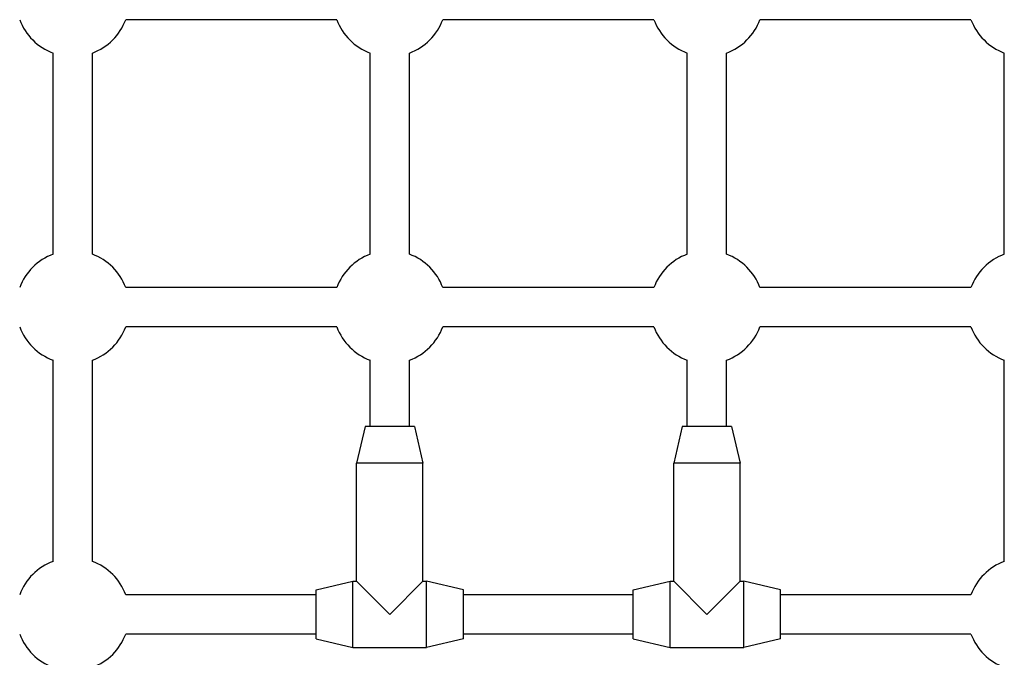
# Model space of a CAD drawing. Units: millimetres. Extents: x -9677 to -2203, y 1308 to 7092.
# Drawn here: x -6721 to -6321, y 3532 to 3791 of the extents above; entities that cross this region are included whole.
import ezdxf

# ---------------------------------------------------------------- set-up
doc = ezdxf.new("R2010")
doc.units = ezdxf.units.MM
doc.layers.add('SW_Toestellen', color=2, linetype='Continuous')

msp = doc.modelspace()

# ---------------------------------------------------------------- linework, layer by layer
at = {"layer": 'SW_Toestellen'}
for p, q in [((-6592.4, 3791.37), (-6678.27, 3791.37)), ((-6463.4, 3791.37), (-6549.27, 3791.37)), ((-6334.4, 3791.37), (-6420.27, 3791.37)), ((-6707.83, 3695.93), (-6707.83, 3777.81)), ((-6691.83, 3695.93), (-6691.83, 3777.81)), ((-6578.83, 3695.93), (-6578.83, 3777.81)), ((-6562.83, 3695.93), (-6562.83, 3777.81)), ((-6449.83, 3695.93), (-6449.83, 3777.81)), ((-6433.83, 3695.93), (-6433.83, 3777.81)), ((-6320.83, 3695.93), (-6320.83, 3777.81)), ((-6592.4, 3682.37), (-6678.27, 3682.37)), ((-6463.4, 3682.37), (-6549.27, 3682.37)), ((-6334.4, 3682.37), (-6420.27, 3682.37)), ((-6592.4, 3666.37), (-6678.27, 3666.37)), ((-6463.4, 3666.37), (-6549.27, 3666.37)), ((-6334.4, 3666.37), (-6420.27, 3666.37)), ((-6707.83, 3570.93), (-6707.83, 3652.81)), ((-6691.83, 3570.93), (-6691.83, 3652.81)), ((-6578.83, 3625.87), (-6578.83, 3652.81)), ((-6562.83, 3625.87), (-6562.83, 3652.81)), ((-6449.83, 3625.87), (-6449.83, 3652.81)), ((-6433.83, 3625.87), (-6433.83, 3652.81)), ((-6320.83, 3570.93), (-6320.83, 3652.81)), ((-6580.83, 3625.87), (-6584.33, 3610.87)), ((-6560.83, 3625.87), (-6580.83, 3625.87)), ((-6560.83, 3625.87), (-6557.33, 3610.87)), ((-6451.83, 3625.87), (-6455.33, 3610.87)), ((-6431.83, 3625.87), (-6451.83, 3625.87)), ((-6431.83, 3625.87), (-6428.33, 3610.87)), ((-6557.33, 3610.87), (-6584.33, 3610.87)), ((-6584.33, 3562.87), (-6584.33, 3610.87)), ((-6557.33, 3562.87), (-6557.33, 3610.87)), ((-6428.33, 3610.87), (-6455.33, 3610.87)), ((-6455.33, 3562.87), (-6455.33, 3610.87)), ((-6428.33, 3562.87), (-6428.33, 3610.87)), ((-6600.83, 3559.37), (-6585.83, 3562.87)), ((-6585.83, 3535.87), (-6585.83, 3562.87)), ((-6585.83, 3562.87), (-6584.33, 3562.87)), ((-6584.33, 3562.87), (-6570.83, 3549.37)), ((-6570.83, 3549.37), (-6557.33, 3562.87)), ((-6557.33, 3562.87), (-6555.83, 3562.87)), ((-6555.83, 3535.87), (-6555.83, 3562.87)), ((-6540.83, 3559.37), (-6555.83, 3562.87)), ((-6471.83, 3559.37), (-6456.83, 3562.87)), ((-6456.83, 3535.87), (-6456.83, 3562.87)), ((-6456.83, 3562.87), (-6455.33, 3562.87)), ((-6455.33, 3562.87), (-6441.83, 3549.37)), ((-6441.83, 3549.37), (-6428.33, 3562.87)), ((-6428.33, 3562.87), (-6426.83, 3562.87)), ((-6426.83, 3535.87), (-6426.83, 3562.87)), ((-6411.83, 3559.37), (-6426.83, 3562.87)), ((-6600.83, 3557.37), (-6678.27, 3557.37)), ((-6600.83, 3539.37), (-6600.83, 3559.37)), ((-6540.83, 3539.37), (-6540.83, 3559.37)), ((-6471.83, 3557.37), (-6540.83, 3557.37)), ((-6471.83, 3539.37), (-6471.83, 3559.37)), ((-6411.83, 3539.37), (-6411.83, 3559.37)), ((-6334.4, 3557.37), (-6411.83, 3557.37)), ((-6600.83, 3541.37), (-6678.27, 3541.37)), ((-6471.83, 3541.37), (-6540.83, 3541.37)), ((-6334.4, 3541.37), (-6411.83, 3541.37)), ((-6600.83, 3539.37), (-6585.83, 3535.87)), ((-6540.83, 3539.37), (-6555.83, 3535.87)), ((-6471.83, 3539.37), (-6456.83, 3535.87)), ((-6411.83, 3539.37), (-6426.83, 3535.87)), ((-6585.83, 3535.87), (-6555.83, 3535.87)), ((-6456.83, 3535.87), (-6426.83, 3535.87))]:
    msp.add_line(p, q, dxfattribs=at)
for centre, start, end in [((-6699.83, 3799.37), 200.3544, 249.6456), ((-6699.83, 3799.37), 290.3544, 339.6456), ((-6570.83, 3799.37), 200.3544, 249.6456), ((-6570.83, 3799.37), 290.3544, 339.6456), ((-6441.83, 3799.37), 200.3544, 249.6456), ((-6441.83, 3799.37), 290.3544, 339.6456), ((-6312.83, 3799.37), 200.3544, 249.6456), ((-6699.83, 3674.37), 110.3544, 159.6456), ((-6699.83, 3674.37), 20.3544, 69.6456), ((-6570.83, 3674.37), 110.3544, 159.6456), ((-6570.83, 3674.37), 20.3544, 69.6456), ((-6441.83, 3674.37), 110.3544, 159.6456), ((-6441.83, 3674.37), 20.3544, 69.6456), ((-6312.83, 3674.37), 110.3544, 159.6456), ((-6699.83, 3674.37), 200.3544, 249.6456), ((-6699.83, 3674.37), 290.3544, 339.6456), ((-6570.83, 3674.37), 200.3544, 249.6456), ((-6570.83, 3674.37), 290.3544, 339.6456), ((-6441.83, 3674.37), 200.3544, 249.6456), ((-6441.83, 3674.37), 290.3544, 339.6456), ((-6312.83, 3674.37), 200.3544, 249.6456), ((-6699.83, 3549.37), 110.3544, 159.6456), ((-6699.83, 3549.37), 20.3544, 69.6456), ((-6312.83, 3549.37), 110.3544, 159.6456), ((-6699.83, 3549.37), 200.3544, 249.6456), ((-6699.83, 3549.37), 290.3544, 339.6456), ((-6312.83, 3549.37), 200.3544, 249.6456)]:
    msp.add_arc(centre, 23, start, end, dxfattribs=at)

doc.saveas('drawing.dxf')
